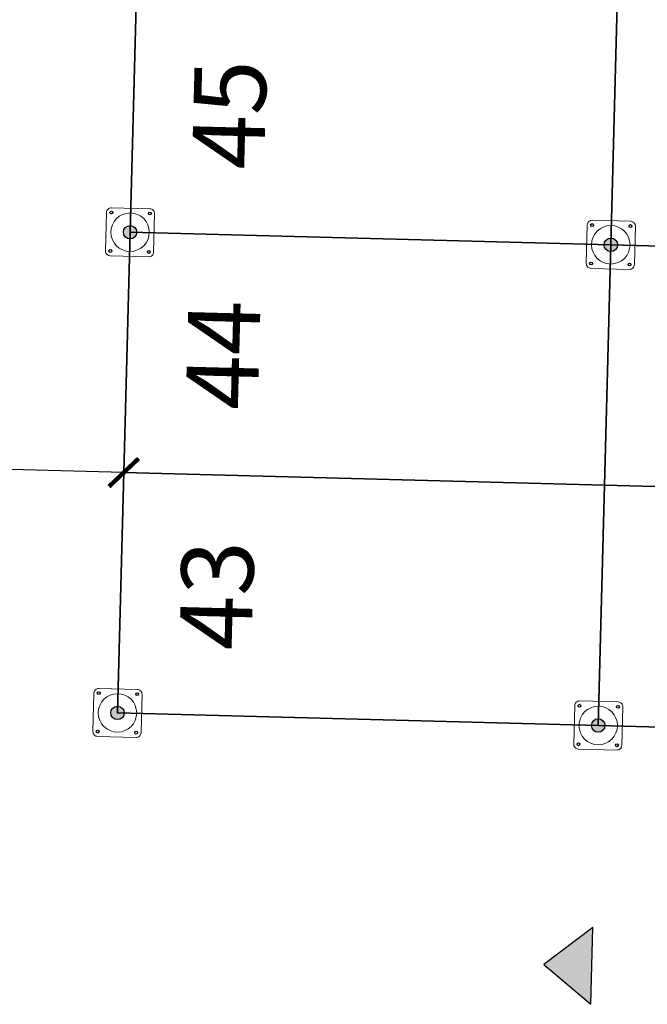
# Model space of a CAD drawing. Units: metres. Extents: x -596 to 1875, y -850 to 2146.
# Drawn here: x -330 to -324, y 126 to 136 of the extents above; entities that cross this region are included whole.
import ezdxf

# ---------------------------------------------------------------- set-up
doc = ezdxf.new("R2010")
doc.units = ezdxf.units.M
doc.header["$LTSCALE"] = 0.02
for name, color, linetype in [('PARK_A_STRUTTURA', 3, 'Continuous'), ('PARK_PARCHEGGI_TESTO', 7, 'Continuous'), ('PARK_QUOTE', 5, 'Continuous'), ('PARK_SIMBOLI', 9, 'Continuous'), ('PARK_TRATTEGGI', 251, 'Continuous')]:
    doc.layers.add(name, color=color, linetype=linetype)
doc.layers.add('PARK_PARCHEGGI_DIP', color=14, linetype='Continuous', lineweight=35)
doc.styles.get("Standard").update_dxf_attribs({"font": 'arial.ttf'})
doc.dimstyles.get("Standard").update_dxf_attribs({"dimtxt": 0.25, "dimasz": 0.3, "dimexe": 0.18, "dimexo": 0.0625, "dimgap": 0.3, "dimtad": 1, "dimzin": 0, "dimdsep": 46, "dimtxsty": 'Standard', "dimblk": 'ARCHTICK', "dimcen": 0, "dimse1": 1, "dimse2": 1, "dimadec": 0, "dimazin": 0, "dimtfac": 1, "dimtofl": 0, "dimtmove": 0, "dimatfit": 3, "dimldrblk": 'ARCHTICK', "dimfxl": 1, "dimtolj": 1, "dimtzin": 0, "dimarcsym": 0})

# ---------------------------------------------------------------- blocks, each defined once
blk = doc.blocks.new('PARK_STRUTTURA')
at = {"layer": 'PARK_TRATTEGGI'}
h = blk.add_hatch(dxfattribs=at)
h.set_pattern_fill('ANSI37', color=256, scale=0.01)
edge = h.paths.add_edge_path()
edge.add_arc((0, 0), 70, 0, 360)
at = {"layer": 'PARK_A_STRUTTURA', "color": 0, "linetype": 'Continuous', "lineweight": 15}
blk.add_lwpolyline([(-250, -200), (-250, 200, -0.414214), (-200, 250), (200, 250, -0.414214), (250, 200), (250, -200, -0.414214), (200, -250), (-200, -250, -0.414214)], format="xyb", close=True, dxfattribs=at)
at = {"layer": 'PARK_A_STRUTTURA', "color": 0}
for centre in [(-200, 200), (200, 200), (-200, -200), (200, -200)]:
    blk.add_circle(centre, 15, dxfattribs=at)
at = {"layer": 'PARK_A_STRUTTURA', "color": 0, "linetype": 'Continuous', "lineweight": 15}
blk.add_circle((0, 0), 200, dxfattribs=at)
at = {"layer": 'PARK_A_STRUTTURA', "color": 0, "linetype": 'Continuous', "lineweight": -3}
blk.add_circle((0, 0), 70, dxfattribs=at)
blk = doc.blocks.new('PARK_DIR')
at = {"layer": 'PARK_SIMBOLI'}
h = blk.add_hatch(color=1, dxfattribs=at)
h.dxf.hatch_style = 1
h.paths.add_polyline_path([(-0.4, 0), (0.4, 0), (0, 0.5)])
blk.add_lwpolyline([(-0.4, 0), (0.4, 0), (0, 0.5), (-0.4, 0)], dxfattribs=at)
blk = doc.blocks.new('_ArchTick')
at = {"color": 0, "linetype": 'ByBlock', "const_width": 0.15}
blk.add_lwpolyline([(-0.5, -0.5), (0.5, 0.5)], dxfattribs=at)
blk = doc.blocks.new('*D1602')
at = {"layer": 'PARK_QUOTE', "color": 0, "lineweight": -2, "transparency": 16777216}
blk.add_line((-795.858, 44.904), (-800.858, 44.904), dxfattribs=at)
at = {"layer": 'PARK_QUOTE', "color": 0, "lineweight": -2, "transparency": 16777216, "xscale": 0.3, "yscale": 0.3, "zscale": 0.3}
for p, rotation in [((-800.858, 44.904), 180.0000000000052), ((-795.858, 44.904), 5.195843755245732e-12)]:
    blk.add_blockref('_ArchTick', p, dxfattribs=dict(at, rotation=rotation))
at = {"layer": 'PARK_QUOTE', "color": 0, "transparency": 16777216, "insert": (-798.358, 45.331), "char_height": 0.25, "attachment_point": 5}
blk.add_mtext('\\A1;5.00', dxfattribs=at)
blk = doc.blocks.new('PARK_ESTAVIS')
at = {"layer": 'PARK_PARCHEGGI_DIP'}
for points in [[(-20, 12.5), (-20, 10), (-15, 10), (-15, 12.5)], [(-15, 12.5), (-15, 10), (-10, 10), (-10, 12.5)], [(-20, 10), (-20, 7.5), (-15, 7.5), (-15, 10)], [(-15, 10), (-15, 7.5), (-10, 7.5), (-10, 10)], [(-20, 7.5), (-20, 5), (-15, 5), (-15, 7.5)], [(-15, 7.5), (-15, 5), (-10, 5), (-10, 7.5)]]:
    blk.add_lwpolyline(points, close=True, dxfattribs=at)
at = {"layer": 'PARK_A_STRUTTURA', "xscale": 0.0009999999999999998, "yscale": 0.0009999999999999998, "zscale": 0.0009999999999999998}
for p in [(-20, 10), (-15, 10), (-20, 5), (-15, 5)]:
    blk.add_blockref('PARK_STRUTTURA', p, dxfattribs=at)
at = {"layer": 'PARK_SIMBOLI', "rotation": 90}
blk.add_blockref('PARK_DIR', (-15, 2.5), dxfattribs=at)
at = {"layer": 'PARK_PARCHEGGI_TESTO', "char_height": 0.75, "attachment_point": 5, "rotation": 90}
for s, insert in [('45', (-19, 11.25)), ('44', (-19, 8.75)), ('43', (-19, 6.25))]:
    blk.add_mtext_dynamic_manual_height_columns(s, width=1.70292, gutter_width=12.5, heights=[0], dxfattribs=dict(at, insert=insert))
at = {"layer": 'PARK_QUOTE'}
dim = blk.add_aligned_dim(p1=(-20, 7.5), p2=(-25, 7.5), distance=0, dimstyle='Standard', dxfattribs=at)
dim.commit()
dim.dimension.update_dxf_attribs({"geometry": '*D1602', "text_midpoint": (-22.5, 7.928), "insert": (775.858, -37.404)})

msp = doc.modelspace()

# ---------------------------------------------------------------- block references
at = {"rotation": 358.4999999999947}
msp.add_blockref('PARK_ESTAVIS', (-309.5, 123.5), dxfattribs=at)

doc.saveas('drawing.dxf')
